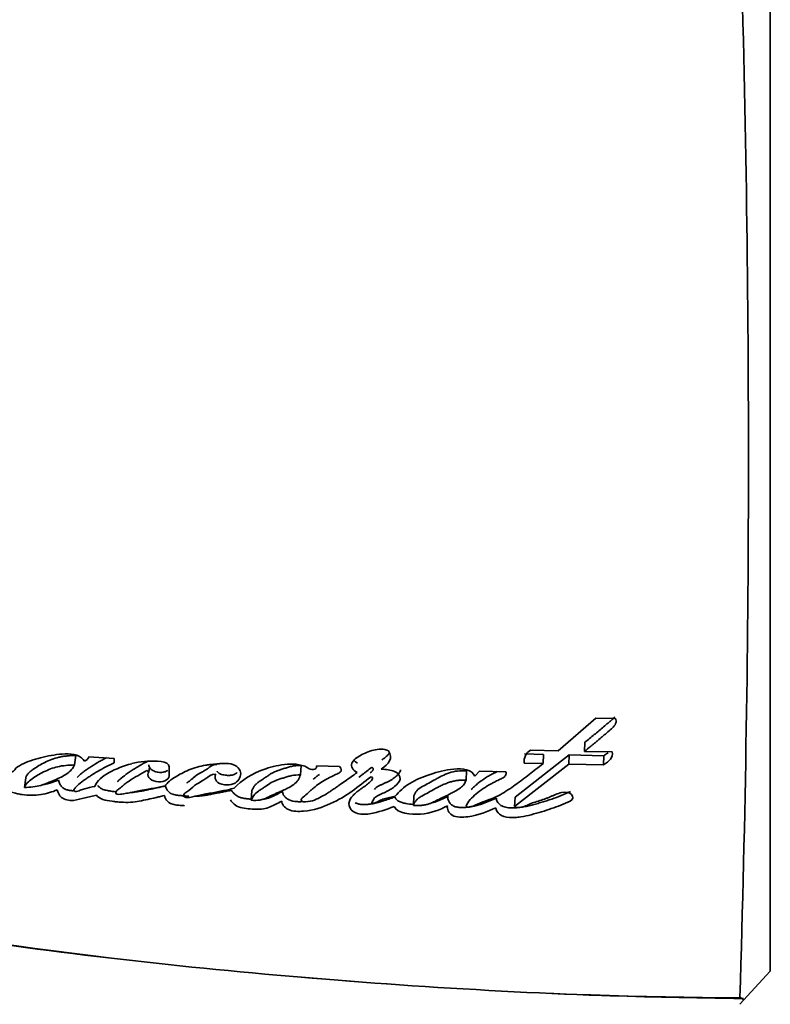
# Model space of a CAD drawing. Units: millimetres. Extents: x 0 to 1362, y 0 to 1764.
# Drawn here: x 1342 to 1354, y 1224 to 1240 of the extents above; entities that cross this region are included whole.
import ezdxf

# ---------------------------------------------------------------- set-up
doc = ezdxf.new("R2010")
doc.units = ezdxf.units.MM
doc.layers.add('DV3_Défaut', color=7, linetype='Continuous')
doc.layers.add('Défaut', color=7, linetype='Continuous')

# ---------------------------------------------------------------- blocks, each defined once
blk = doc.blocks.new('SE2')
at = {"layer": 'DV3_Défaut', "color": 7, "linetype": 'Continuous', "lineweight": 35}
for p, q in [((1354.312, 1242.093), (1354.312, 1224.356)), ((1351.431, 1228.534), (1350.812, 1227.993)), ((1351.753, 1228.528), (1351.431, 1228.534)), ((1351.252, 1228.134), (1351.246, 1227.983)), ((1350.255, 1227.942), (1350.567, 1227.934)), ((1350.812, 1227.993), (1350.355, 1228.004)), ((1350.567, 1227.934), (1350.56, 1227.782)), ((1351.703, 1227.974), (1351.246, 1227.983)), ((1342.845, 1227.917), (1342.825, 1227.76)), ((1343.481, 1227.865), (1343.064, 1227.893)), ((1343.481, 1227.796), (1343.481, 1227.865)), ((1344.257, 1227.816), (1344.194, 1227.82)), ((1350.091, 1227.072), (1350.987, 1227.772)), ((1350.099, 1227.229), (1350.993, 1227.924)), ((1350.247, 1227.79), (1350.56, 1227.782)), ((1350.993, 1227.924), (1350.987, 1227.772)), ((1350.987, 1227.772), (1351.556, 1227.76)), ((1350.993, 1227.924), (1351.561, 1227.912)), ((1351.561, 1227.912), (1351.556, 1227.76)), ((1344.062, 1227.725), (1344.053, 1227.646)), ((1344.387, 1227.577), (1344.387, 1227.727)), ((1346.564, 1227.752), (1346.553, 1227.597)), ((1347.202, 1227.731), (1346.825, 1227.745)), ((1349.297, 1227.661), (1349.289, 1227.507)), ((1349.51, 1227.657), (1349.433, 1227.576)), ((1349.948, 1227.645), (1349.51, 1227.657)), ((1342.02, 1227.547), (1341.998, 1227.387)), ((1345.755, 1227.336), (1345.742, 1227.177)), ((1348.429, 1227.249), (1348.419, 1227.091)), ((1350.099, 1227.229), (1350.091, 1227.072)), ((1354.312, 1224.356), (1353.811, 1223.807)), ((1353.822, 1223.923), (1353.872, 1223.874))]:
    blk.add_line(p, q, dxfattribs=at)
for centre, radius, start, end in [((1071.879, 1232.861), 282.072, 358.18291, 1.79097), ((1350.466, 1227.814), 0.22, 120.3725, 186.3837), ((1342.929, 1227.956), 0.149, 293.7044, 335.1322), ((1344.106, 1226.46), 1.363, 86.3081, 104.2795), ((1343.989, 1227.576), 0.0954, 47.7694, 72.5458)]:
    blk.add_arc(centre, radius, start, end, dxfattribs=at)
at = {"layer": 'DV3_Défaut', "color": 7, "linetype": 'Continuous', "lineweight": 18}
blk.add_arc((1354.421, 1315.86), 91.945, 257.36668, 269.61866, dxfattribs=at)
at = {"layer": 'DV3_Défaut', "color": 7, "linetype": 'Continuous', "lineweight": 35}
for points, knots in [([(1351.246, 1227.983), (1351.255, 1227.991), (1351.281, 1228.012), (1351.344, 1228.064), (1351.353, 1228.071), (1351.378, 1228.093), (1351.389, 1228.102), (1351.409, 1228.119), (1351.428, 1228.134), (1351.456, 1228.157), (1351.469, 1228.168), (1351.507, 1228.201), (1351.531, 1228.221), (1351.596, 1228.276), (1351.663, 1228.331), (1351.746, 1228.408), (1351.791, 1228.474), (1351.753, 1228.528)], [0, 0, 0, 0, 0.125, 0.125, 0.1875, 0.1875, 0.25, 0.25, 0.3125, 0.3125, 0.375, 0.375, 0.5, 0.5, 0.75, 0.75, 1, 1, 1, 1]), ([(1351.252, 1228.134), (1351.277, 1228.155), (1351.329, 1228.196), (1351.431, 1228.281), (1351.533, 1228.366), (1351.622, 1228.441), (1351.666, 1228.479), (1351.692, 1228.5), (1351.71, 1228.517), (1351.728, 1228.534), (1351.74, 1228.547), (1351.746, 1228.554), (1351.747, 1228.556)], [0, 0, 0, 0, 0.1525251, 0.3050494, 0.610094, 0.7626142, 0.8388734, 0.8769979, 0.9150646, 0.9530321, 0.9909711, 1, 1, 1, 1]), ([(1342.989, 1227.819), (1342.969, 1227.86), (1342.924, 1227.898), (1342.803, 1227.939), (1342.742, 1227.943), (1342.6, 1227.94), (1342.547, 1227.933), (1342.423, 1227.914), (1342.365, 1227.902), (1342.195, 1227.861), (1342.081, 1227.827), (1341.941, 1227.761), (1341.891, 1227.733), (1341.826, 1227.677), (1341.818, 1227.621), (1341.736, 1227.641)], [0, 0, 0, 0, 0.125, 0.125, 0.25, 0.25, 0.375, 0.375, 0.5, 0.5, 0.75, 0.75, 0.875, 0.875, 1, 1, 1, 1]), ([(1348.007, 1227.991), (1347.936, 1228.036), (1347.842, 1228.021), (1347.681, 1227.985), (1347.609, 1227.954), (1347.485, 1227.882), (1347.422, 1227.838), (1347.384, 1227.734), (1347.42, 1227.671), (1347.489, 1227.635)], [0, 0, 0, 0, 0.25, 0.25, 0.5, 0.5, 0.75, 0.75, 1, 1, 1, 1]), ([(1347.9, 1227.842), (1347.907, 1227.847), (1347.921, 1227.858), (1347.942, 1227.873), (1347.961, 1227.889), (1347.986, 1227.911), (1348.01, 1227.936), (1348.025, 1227.956), (1348.03, 1227.964)], [0, 0, 0, 0, 0.137723, 0.275382, 0.412996, 0.550713, 0.824799, 1, 1, 1, 1]), ([(1351.561, 1227.912), (1351.578, 1227.922), (1351.603, 1227.938), (1351.626, 1227.955), (1351.633, 1227.961)], [0, 0, 0, 0, 0.645191, 1, 1, 1, 1]), ([(1342.02, 1227.547), (1342.021, 1227.551), (1342.023, 1227.558), (1342.028, 1227.571), (1342.04, 1227.594), (1342.065, 1227.625), (1342.103, 1227.658), (1342.159, 1227.7), (1342.235, 1227.75), (1342.336, 1227.803), (1342.445, 1227.851), (1342.546, 1227.883), (1342.633, 1227.9), (1342.703, 1227.909), (1342.773, 1227.914), (1342.821, 1227.916), (1342.845, 1227.917)], [0, 0, 0, 0, 0.015789, 0.031476, 0.06256, 0.124675, 0.187434, 0.249814, 0.374062, 0.49854, 0.623712, 0.747673, 0.81003, 0.873273, 0.936616, 1, 1, 1, 1]), ([(1343.158, 1227.406), (1343.103, 1227.395), (1343.042, 1227.381), (1342.97, 1227.36), (1342.941, 1227.35), (1342.895, 1227.332), (1342.867, 1227.318), (1342.822, 1227.324), (1342.812, 1227.332), (1342.817, 1227.356), (1342.821, 1227.361), (1342.842, 1227.389), (1342.853, 1227.401), (1342.902, 1227.449), (1342.933, 1227.472), (1342.994, 1227.516), (1343.009, 1227.526), (1343.053, 1227.556), (1343.07, 1227.568), (1343.129, 1227.606), (1343.172, 1227.633), (1343.294, 1227.704), (1343.389, 1227.752), (1343.481, 1227.796)], [0, 0, 0, 0, 0.125, 0.125, 0.1875, 0.1875, 0.25, 0.25, 0.28125, 0.28125, 0.3125, 0.3125, 0.375, 0.375, 0.5, 0.5, 0.5625, 0.5625, 0.625, 0.625, 0.75, 0.75, 1, 1, 1, 1]), ([(1342.866, 1227.552), (1342.873, 1227.56), (1342.896, 1227.584), (1342.938, 1227.62), (1342.993, 1227.661), (1343.05, 1227.7), (1343.129, 1227.752), (1343.21, 1227.802), (1343.293, 1227.848), (1343.333, 1227.87), (1343.352, 1227.88)], [0, 0, 0, 0, 0.064679, 0.183972, 0.302902, 0.421867, 0.540929, 0.779273, 0.898307, 1, 1, 1, 1]), ([(1343.77, 1227.78), (1343.625, 1227.742), (1343.511, 1227.696), (1343.279, 1227.568), (1343.201, 1227.502), (1343.158, 1227.406)], [0, 0, 0, 0, 0.5, 0.5, 1, 1, 1, 1]), ([(1343.535, 1227.481), (1343.537, 1227.485), (1343.544, 1227.495), (1343.557, 1227.508), (1343.569, 1227.518), (1343.579, 1227.526), (1343.595, 1227.538), (1343.612, 1227.552), (1343.632, 1227.569), (1343.653, 1227.585), (1343.678, 1227.605), (1343.71, 1227.629), (1343.754, 1227.66), (1343.801, 1227.689), (1343.85, 1227.717), (1343.887, 1227.738), (1343.924, 1227.759), (1343.961, 1227.781), (1343.998, 1227.802), (1344.023, 1227.816), (1344.035, 1227.823)], [0, 0, 0, 0, 0.032216, 0.065786, 0.099262, 0.116014, 0.132768, 0.199757, 0.233245, 0.266735, 0.333697, 0.400493, 0.467126, 0.600254, 0.666852, 0.733481, 0.800126, 0.866763, 0.933384, 1, 1, 1, 1]), ([(1345.158, 1227.609), (1345.137, 1227.58), (1345.144, 1227.544), (1345.171, 1227.483), (1345.202, 1227.452), (1345.315, 1227.428), (1345.366, 1227.424), (1345.461, 1227.446), (1345.495, 1227.47), (1345.57, 1227.556), (1345.585, 1227.625), (1345.526, 1227.719), (1345.488, 1227.747), (1345.394, 1227.782), (1345.343, 1227.787), (1345.26, 1227.785), (1345.239, 1227.783), (1345.197, 1227.779), (1345.193, 1227.778), (1345.154, 1227.774), (1345.144, 1227.773), (1345.117, 1227.77), (1345.083, 1227.767), (1345.037, 1227.761), (1345.008, 1227.757), (1344.896, 1227.739), (1344.797, 1227.712), (1344.631, 1227.644), (1344.553, 1227.598), (1344.424, 1227.522), (1344.357, 1227.466), (1344.319, 1227.414)], [0, 0, 0, 0, 0.0625, 0.0625, 0.125, 0.125, 0.1875, 0.1875, 0.25, 0.25, 0.375, 0.375, 0.4375, 0.4375, 0.5, 0.5, 0.53125, 0.53125, 0.546875, 0.546875, 0.5625, 0.5625, 0.59375, 0.59375, 0.625, 0.625, 0.75, 0.75, 0.875, 0.875, 1, 1, 1, 1]), ([(1346.697, 1227.693), (1346.659, 1227.729), (1346.598, 1227.751), (1346.469, 1227.775), (1346.406, 1227.775), (1346.206, 1227.76), (1346.092, 1227.735), (1345.76, 1227.62), (1345.575, 1227.511), (1345.463, 1227.374)], [0, 0, 0, 0, 0.125, 0.125, 0.25, 0.25, 0.5, 0.5, 1, 1, 1, 1]), ([(1347.438, 1227.835), (1347.442, 1227.83), (1347.459, 1227.813), (1347.483, 1227.799), (1347.499, 1227.789)], [0, 0, 0, 0, 0.294377, 1, 1, 1, 1]), ([(1350.56, 1227.782), (1350.479, 1227.716), (1350.404, 1227.656), (1350.298, 1227.575), (1350.254, 1227.541), (1350.176, 1227.483), (1350.138, 1227.456), (1350.026, 1227.376), (1349.937, 1227.315), (1349.809, 1227.245), (1349.758, 1227.221), (1349.661, 1227.182), (1349.597, 1227.16), (1349.509, 1227.128), (1349.445, 1227.098), (1349.384, 1227.07), (1349.351, 1227.058), (1349.303, 1227.061), (1349.291, 1227.069), (1349.294, 1227.091), (1349.299, 1227.099), (1349.337, 1227.181), (1349.411, 1227.245), (1349.559, 1227.365), (1349.639, 1227.416), (1349.765, 1227.481), (1349.785, 1227.491), (1349.839, 1227.517), (1349.864, 1227.528), (1349.905, 1227.551), (1349.929, 1227.567), (1349.95, 1227.604), (1349.952, 1227.624), (1349.948, 1227.645)], [0, 0, 0, 0, 0.125, 0.125, 0.1875, 0.1875, 0.25, 0.25, 0.375, 0.375, 0.4375, 0.4375, 0.5, 0.5, 0.5625, 0.5625, 0.59375, 0.59375, 0.609375, 0.609375, 0.625, 0.625, 0.75, 0.75, 0.875, 0.875, 0.90625, 0.90625, 0.9375, 0.9375, 0.96875, 0.96875, 1, 1, 1, 1]), ([(1341.998, 1227.387), (1342.014, 1227.443), (1342.066, 1227.488), (1342.182, 1227.572), (1342.239, 1227.607), (1342.392, 1227.681), (1342.464, 1227.71), (1342.631, 1227.749), (1342.729, 1227.756), (1342.825, 1227.76)], [0, 0, 0, 0, 0.25, 0.25, 0.5, 0.5, 0.75, 0.75, 1, 1, 1, 1]), ([(1342.825, 1227.76), (1342.801, 1227.703), (1342.757, 1227.657), (1342.635, 1227.571), (1342.574, 1227.542), (1342.474, 1227.5), (1342.461, 1227.495), (1342.416, 1227.476), (1342.399, 1227.469), (1342.351, 1227.45), (1342.304, 1227.433), (1342.194, 1227.401), (1342.089, 1227.389), (1341.998, 1227.387)], [0, 0, 0, 0, 0.25, 0.25, 0.5, 0.5, 0.5625, 0.5625, 0.625, 0.625, 0.75, 0.75, 1, 1, 1, 1]), ([(1344.319, 1227.414), (1344.245, 1227.398), (1344.187, 1227.386), (1344.081, 1227.366), (1344.057, 1227.362), (1343.992, 1227.35), (1343.972, 1227.347), (1343.953, 1227.343), (1343.927, 1227.339), (1343.882, 1227.331), (1343.84, 1227.323), (1343.78, 1227.311), (1343.742, 1227.303), (1343.677, 1227.289), (1343.642, 1227.281), (1343.592, 1227.275), (1343.572, 1227.274), (1343.537, 1227.274), (1343.513, 1227.274), (1343.503, 1227.315), (1343.518, 1227.33), (1343.558, 1227.366), (1343.575, 1227.377), (1343.623, 1227.417), (1343.642, 1227.433), (1343.678, 1227.461), (1343.702, 1227.478), (1343.819, 1227.557), (1343.917, 1227.607), (1344.018, 1227.667)], [0, 0, 0, 0, 0.125, 0.125, 0.1875, 0.1875, 0.21875, 0.21875, 0.25, 0.25, 0.3125, 0.3125, 0.375, 0.375, 0.4375, 0.4375, 0.46875, 0.46875, 0.5, 0.5, 0.5625, 0.5625, 0.625, 0.625, 0.6875, 0.6875, 0.75, 0.75, 1, 1, 1, 1]), ([(1344.053, 1227.646), (1344.003, 1227.587), (1344.067, 1227.506), (1344.275, 1227.463), (1344.387, 1227.508), (1344.387, 1227.577)], [0, 0, 0, 0, 0.5, 0.5, 1, 1, 1, 1]), ([(1344.052, 1227.759), (1344.052, 1227.758), (1344.052, 1227.75), (1344.054, 1227.733), (1344.067, 1227.709), (1344.088, 1227.686), (1344.116, 1227.667), (1344.15, 1227.652), (1344.188, 1227.641), (1344.227, 1227.636), (1344.267, 1227.636), (1344.305, 1227.642), (1344.338, 1227.653), (1344.356, 1227.663), (1344.364, 1227.668)], [0, 0, 0, 0, 0.006488, 0.0967, 0.187036, 0.277733, 0.36824, 0.458917, 0.549935, 0.640745, 0.731468, 0.822426, 0.913068, 1, 1, 1, 1]), ([(1345.463, 1227.374), (1345.394, 1227.358), (1345.326, 1227.343), (1345.192, 1227.317), (1345.13, 1227.305), (1345.033, 1227.287), (1345.022, 1227.285), (1344.98, 1227.278), (1344.961, 1227.274), (1344.937, 1227.27), (1344.913, 1227.265), (1344.883, 1227.259), (1344.863, 1227.255), (1344.816, 1227.245), (1344.777, 1227.233), (1344.719, 1227.221), (1344.669, 1227.217), (1344.626, 1227.237), (1344.623, 1227.25), (1344.629, 1227.273), (1344.635, 1227.282), (1344.666, 1227.31), (1344.692, 1227.322), (1344.76, 1227.376), (1344.79, 1227.411), (1344.892, 1227.475), (1344.952, 1227.503), (1345.039, 1227.563), (1345.078, 1227.612), (1345.158, 1227.609)], [0, 0, 0, 0, 0.125, 0.125, 0.25, 0.25, 0.28125, 0.28125, 0.3125, 0.3125, 0.34375, 0.34375, 0.375, 0.375, 0.4375, 0.4375, 0.5, 0.5, 0.53125, 0.53125, 0.5625, 0.5625, 0.625, 0.625, 0.75, 0.75, 0.875, 0.875, 1, 1, 1, 1]), ([(1344.677, 1227.463), (1344.677, 1227.463), (1344.68, 1227.465), (1344.687, 1227.469), (1344.696, 1227.475), (1344.705, 1227.481), (1344.716, 1227.489), (1344.73, 1227.499), (1344.746, 1227.512), (1344.761, 1227.525), (1344.776, 1227.538), (1344.791, 1227.551), (1344.806, 1227.564), (1344.822, 1227.577), (1344.839, 1227.589), (1344.857, 1227.601), (1344.875, 1227.612), (1344.895, 1227.623), (1344.915, 1227.634), (1344.932, 1227.643), (1344.946, 1227.651), (1344.959, 1227.658), (1344.981, 1227.671), (1345.005, 1227.686), (1345.025, 1227.7), (1345.036, 1227.709), (1345.044, 1227.715), (1345.052, 1227.722), (1345.063, 1227.73), (1345.077, 1227.741), (1345.096, 1227.752), (1345.115, 1227.76), (1345.132, 1227.764), (1345.149, 1227.766), (1345.163, 1227.766), (1345.173, 1227.766)], [0, 0, 0, 0, 0.002448, 0.020941, 0.039459, 0.057976, 0.07646, 0.11335, 0.150218, 0.187105, 0.22401, 0.260914, 0.297784, 0.334587, 0.371348, 0.408146, 0.445043, 0.482014, 0.518999, 0.55599, 0.580144, 0.598255, 0.629944, 0.70393, 0.740977, 0.759494, 0.778012, 0.79653, 0.815046, 0.852042, 0.888965, 0.925908, 0.944418, 0.96301, 1, 1, 1, 1]), ([(1345.178, 1227.659), (1345.18, 1227.655), (1345.187, 1227.643), (1345.2, 1227.628), (1345.219, 1227.615), (1345.241, 1227.605), (1345.273, 1227.597), (1345.312, 1227.591), (1345.351, 1227.587), (1345.384, 1227.586), (1345.41, 1227.589), (1345.434, 1227.593), (1345.462, 1227.602), (1345.489, 1227.617), (1345.505, 1227.628), (1345.511, 1227.633)], [0, 0, 0, 0, 0.049594, 0.145924, 0.194384, 0.2425, 0.339017, 0.435568, 0.531999, 0.628567, 0.676909, 0.724936, 0.821491, 0.917575, 1, 1, 1, 1]), ([(1345.755, 1227.336), (1345.758, 1227.343), (1345.764, 1227.357), (1345.777, 1227.384), (1345.793, 1227.41), (1345.814, 1227.435), (1345.832, 1227.453), (1345.853, 1227.469), (1345.875, 1227.485), (1345.899, 1227.501), (1345.922, 1227.516), (1345.946, 1227.532), (1345.969, 1227.547), (1345.988, 1227.56), (1346.003, 1227.571), (1346.018, 1227.582), (1346.038, 1227.595), (1346.061, 1227.611), (1346.087, 1227.625), (1346.123, 1227.643), (1346.162, 1227.659), (1346.203, 1227.673), (1346.233, 1227.683), (1346.264, 1227.694), (1346.295, 1227.704), (1346.327, 1227.713), (1346.358, 1227.723), (1346.391, 1227.732), (1346.423, 1227.739), (1346.457, 1227.745), (1346.492, 1227.749), (1346.528, 1227.752), (1346.552, 1227.752), (1346.564, 1227.752)], [0, 0, 0, 0, 0.031026, 0.061949, 0.12357, 0.154495, 0.18574, 0.217069, 0.248287, 0.279481, 0.310678, 0.341876, 0.373069, 0.404266, 0.419866, 0.435465, 0.466659, 0.497862, 0.529155, 0.56067, 0.623489, 0.654844, 0.686207, 0.717582, 0.748962, 0.780359, 0.811786, 0.843095, 0.874263, 0.905378, 0.936632, 0.96824, 1, 1, 1, 1]), ([(1347.489, 1227.635), (1347.42, 1227.583), (1347.364, 1227.542), (1347.255, 1227.465), (1347.228, 1227.447), (1347.172, 1227.408), (1347.164, 1227.403), (1347.131, 1227.38), (1347.111, 1227.366), (1347.067, 1227.337), (1347.054, 1227.328), (1347.023, 1227.307), (1347.002, 1227.294), (1346.955, 1227.264), (1346.913, 1227.24), (1346.839, 1227.202), (1346.795, 1227.182), (1346.709, 1227.156), (1346.646, 1227.147), (1346.581, 1227.152), (1346.564, 1227.172), (1346.573, 1227.204), (1346.585, 1227.215), (1346.637, 1227.259), (1346.653, 1227.273), (1346.706, 1227.322), (1346.719, 1227.333), (1346.743, 1227.355), (1346.762, 1227.371), (1346.8, 1227.404), (1346.837, 1227.433), (1346.9, 1227.477), (1346.936, 1227.499), (1347.016, 1227.542), (1347.049, 1227.559), (1347.115, 1227.591), (1347.127, 1227.597), (1347.179, 1227.622), (1347.195, 1227.629), (1347.245, 1227.66), (1347.228, 1227.705), (1347.202, 1227.731)], [0, 0, 0, 0, 0.125, 0.125, 0.1875, 0.1875, 0.21875, 0.21875, 0.25, 0.25, 0.28125, 0.28125, 0.3125, 0.3125, 0.375, 0.375, 0.4375, 0.4375, 0.5, 0.5, 0.53125, 0.53125, 0.5625, 0.5625, 0.625, 0.625, 0.65625, 0.65625, 0.6875, 0.6875, 0.75, 0.75, 0.8125, 0.8125, 0.875, 0.875, 0.90625, 0.90625, 0.9375, 0.9375, 1, 1, 1, 1]), ([(1346.825, 1227.745), (1346.82, 1227.727), (1346.822, 1227.699), (1346.763, 1227.68), (1346.727, 1227.686), (1346.697, 1227.693)], [0, 0, 0, 0, 0.5, 0.5, 1, 1, 1, 1]), ([(1347.521, 1227.556), (1347.527, 1227.56), (1347.545, 1227.575), (1347.576, 1227.599), (1347.614, 1227.629), (1347.665, 1227.669), (1347.705, 1227.699), (1347.731, 1227.718)], [0, 0, 0, 0, 0.082699, 0.266273, 0.449847, 0.633339, 1, 1, 1, 1]), ([(1347.731, 1227.718), (1347.735, 1227.717), (1347.743, 1227.713), (1347.752, 1227.705), (1347.756, 1227.696), (1347.757, 1227.687), (1347.755, 1227.679), (1347.75, 1227.67), (1347.743, 1227.663), (1347.73, 1227.648), (1347.718, 1227.636), (1347.708, 1227.627)], [0, 0, 0, 0, 0.0846083, 0.168736, 0.2530228, 0.3373904, 0.4217191, 0.5055069, 0.5891817, 0.6730915, 1, 1, 1, 1]), ([(1348.121, 1227.244), (1348.062, 1227.232), (1347.992, 1227.216), (1347.911, 1227.191), (1347.88, 1227.179), (1347.831, 1227.155), (1347.807, 1227.137), (1347.763, 1227.126), (1347.732, 1227.122), (1347.733, 1227.149), (1347.741, 1227.155), (1347.763, 1227.191), (1347.773, 1227.21), (1347.834, 1227.261), (1347.899, 1227.284), (1348.014, 1227.336), (1348.066, 1227.366), (1348.152, 1227.439), (1348.193, 1227.482), (1348.206, 1227.571), (1348.176, 1227.625), (1348.04, 1227.678), (1347.966, 1227.685), (1347.89, 1227.689)], [0, 0, 0, 0, 0.125, 0.125, 0.1875, 0.1875, 0.25, 0.25, 0.28125, 0.28125, 0.3125, 0.3125, 0.375, 0.375, 0.5, 0.5, 0.625, 0.625, 0.75, 0.75, 0.875, 0.875, 1, 1, 1, 1]), ([(1347.778, 1227.355), (1347.778, 1227.356), (1347.782, 1227.361), (1347.789, 1227.371), (1347.808, 1227.389), (1347.833, 1227.405), (1347.859, 1227.419), (1347.88, 1227.429), (1347.902, 1227.438), (1347.923, 1227.448), (1347.945, 1227.457), (1347.967, 1227.467), (1347.988, 1227.476), (1348.016, 1227.49), (1348.062, 1227.516), (1348.11, 1227.549), (1348.145, 1227.582), (1348.163, 1227.601), (1348.176, 1227.616), (1348.188, 1227.631), (1348.201, 1227.652), (1348.208, 1227.669), (1348.209, 1227.681)], [0, 0, 0, 0, 0.000435, 0.038832, 0.076736, 0.152258, 0.19047, 0.228774, 0.267152, 0.305585, 0.344034, 0.382457, 0.420823, 0.459119, 0.535632, 0.689839, 0.767343, 0.805954, 0.844533, 0.883159, 0.922024, 1, 1, 1, 1]), ([(1349.433, 1227.576), (1349.413, 1227.622), (1349.369, 1227.662), (1349.229, 1227.699), (1349.164, 1227.698), (1349.012, 1227.684), (1348.95, 1227.673), (1348.82, 1227.643), (1348.761, 1227.625), (1348.567, 1227.56), (1348.458, 1227.515), (1348.261, 1227.393), (1348.183, 1227.321), (1348.121, 1227.244)], [0, 0, 0, 0, 0.125, 0.125, 0.25, 0.25, 0.375, 0.375, 0.5, 0.5, 0.75, 0.75, 1, 1, 1, 1]), ([(1349.297, 1227.661), (1349.201, 1227.671), (1349.093, 1227.657), (1348.973, 1227.616), (1348.928, 1227.596), (1348.875, 1227.57), (1348.853, 1227.559), (1348.821, 1227.542), (1348.797, 1227.528), (1348.754, 1227.504), (1348.711, 1227.479), (1348.641, 1227.441), (1348.604, 1227.423), (1348.491, 1227.359), (1348.45, 1227.312), (1348.429, 1227.249)], [0, 0, 0, 0, 0.25, 0.25, 0.375, 0.375, 0.4375, 0.4375, 0.5, 0.5, 0.625, 0.625, 0.75, 0.75, 1, 1, 1, 1]), ([(1349.374, 1227.352), (1349.379, 1227.357), (1349.4, 1227.379), (1349.439, 1227.416), (1349.51, 1227.477), (1349.59, 1227.534), (1349.678, 1227.586), (1349.742, 1227.62), (1349.784, 1227.64), (1349.801, 1227.649)], [0, 0, 0, 0, 0.046932, 0.188813, 0.330684, 0.612409, 0.753292, 0.894734, 1, 1, 1, 1]), ([(1342.291, 1227.431), (1342.291, 1227.431), (1342.316, 1227.435), (1342.364, 1227.445), (1342.432, 1227.463), (1342.497, 1227.484), (1342.539, 1227.5), (1342.56, 1227.507)], [0, 0, 0, 0, 0.001435, 0.251691, 0.501157, 0.750376, 1, 1, 1, 1]), ([(1342.56, 1227.507), (1342.564, 1227.497), (1342.572, 1227.475), (1342.582, 1227.449), (1342.593, 1227.428), (1342.603, 1227.412), (1342.615, 1227.397), (1342.631, 1227.383), (1342.65, 1227.37), (1342.672, 1227.359), (1342.696, 1227.35), (1342.719, 1227.343), (1342.745, 1227.338), (1342.772, 1227.335), (1342.797, 1227.334), (1342.811, 1227.335), (1342.816, 1227.335)], [0, 0, 0, 0, 0.1284276, 0.2567705, 0.3210336, 0.3854835, 0.4495963, 0.5141152, 0.5781382, 0.6422212, 0.7068416, 0.7712255, 0.8144404, 0.899796, 0.9643939, 1, 1, 1, 1]), ([(1346.553, 1227.597), (1346.539, 1227.539), (1346.501, 1227.478), (1346.415, 1227.415), (1346.376, 1227.392), (1346.326, 1227.367), (1346.305, 1227.356), (1346.278, 1227.344), (1346.267, 1227.339), (1346.251, 1227.332), (1346.235, 1227.325), (1346.226, 1227.321), (1346.213, 1227.316), (1346.19, 1227.306), (1346.184, 1227.303), (1346.151, 1227.289), (1346.135, 1227.282), (1346.077, 1227.255), (1346.047, 1227.239), (1345.927, 1227.18), (1345.849, 1227.168), (1345.742, 1227.177)], [0, 0, 0, 0, 0.25, 0.25, 0.375, 0.375, 0.4375, 0.4375, 0.46875, 0.46875, 0.5, 0.5, 0.53125, 0.53125, 0.5625, 0.5625, 0.625, 0.625, 0.75, 0.75, 1, 1, 1, 1]), ([(1345.742, 1227.177), (1345.765, 1227.235), (1345.797, 1227.282), (1345.878, 1227.339), (1345.889, 1227.346), (1345.929, 1227.371), (1345.943, 1227.381), (1345.983, 1227.408), (1346.019, 1227.435), (1346.079, 1227.472), (1346.117, 1227.49), (1346.182, 1227.514), (1346.199, 1227.52), (1346.244, 1227.535), (1346.269, 1227.543), (1346.298, 1227.552), (1346.327, 1227.561), (1346.367, 1227.573), (1346.391, 1227.579), (1346.454, 1227.592), (1346.505, 1227.596), (1346.553, 1227.597)], [0, 0, 0, 0, 0.25, 0.25, 0.3125, 0.3125, 0.375, 0.375, 0.5, 0.5, 0.625, 0.625, 0.6875, 0.6875, 0.75, 0.75, 0.8125, 0.8125, 0.875, 0.875, 1, 1, 1, 1]), ([(1346.245, 1227.161), (1346.251, 1227.112), (1346.288, 1227.053), (1346.426, 1226.99), (1346.523, 1226.989), (1346.775, 1227.01), (1346.916, 1227.06), (1347.325, 1227.243), (1347.505, 1227.402), (1347.721, 1227.564)], [0, 0, 0, 0, 0.125, 0.125, 0.25, 0.25, 0.5, 0.5, 1, 1, 1, 1]), ([(1346.767, 1227.523), (1346.773, 1227.528), (1346.794, 1227.546), (1346.828, 1227.574), (1346.856, 1227.595), (1346.869, 1227.604)], [0, 0, 0, 0, 0.197306, 0.646301, 1, 1, 1, 1]), ([(1347.721, 1227.564), (1347.762, 1227.548), (1347.746, 1227.522), (1347.706, 1227.478), (1347.688, 1227.462), (1347.64, 1227.423), (1347.621, 1227.41), (1347.564, 1227.37), (1347.539, 1227.353), (1347.5, 1227.324), (1347.472, 1227.302), (1347.432, 1227.267), (1347.412, 1227.246), (1347.367, 1227.184), (1347.349, 1227.135), (1347.364, 1227.043), (1347.404, 1226.993), (1347.535, 1226.939), (1347.621, 1226.942), (1347.845, 1226.975), (1347.972, 1227.026), (1348.101, 1227.072)], [0, 0, 0, 0, 0.0625, 0.0625, 0.125, 0.125, 0.1875, 0.1875, 0.25, 0.25, 0.3125, 0.3125, 0.375, 0.375, 0.5, 0.5, 0.625, 0.625, 0.75, 0.75, 1, 1, 1, 1]), ([(1349.289, 1227.507), (1349.27, 1227.508), (1349.23, 1227.511), (1349.17, 1227.507), (1349.108, 1227.498), (1349.044, 1227.483), (1348.979, 1227.462), (1348.911, 1227.435), (1348.842, 1227.402), (1348.761, 1227.358), (1348.667, 1227.303), (1348.575, 1227.256), (1348.506, 1227.215), (1348.467, 1227.178), (1348.437, 1227.137), (1348.425, 1227.107), (1348.419, 1227.091)], [0, 0, 0, 0, 0.048656, 0.099333, 0.153212, 0.211277, 0.274315, 0.342938, 0.417619, 0.498721, 0.623942, 0.750079, 0.810236, 0.870845, 0.933592, 1, 1, 1, 1]), ([(1348.419, 1227.091), (1348.439, 1227.09), (1348.478, 1227.087), (1348.537, 1227.089), (1348.594, 1227.096), (1348.649, 1227.108), (1348.696, 1227.122), (1348.748, 1227.147), (1348.824, 1227.183), (1348.928, 1227.234), (1349.028, 1227.283), (1349.122, 1227.33), (1349.198, 1227.378), (1349.262, 1227.439), (1349.28, 1227.485), (1349.289, 1227.507)], [0, 0, 0, 0, 0.050067, 0.09919, 0.148318, 0.1984, 0.250333, 0.284421, 0.368049, 0.501266, 0.628984, 0.70079, 0.81167, 0.909742, 1, 1, 1, 1]), ([(1341.423, 1227.43), (1341.472, 1227.426), (1341.528, 1227.42), (1341.602, 1227.413), (1341.633, 1227.412), (1341.665, 1227.404), (1341.679, 1227.398), (1341.687, 1227.38), (1341.686, 1227.372), (1341.689, 1227.351), (1341.706, 1227.335), (1341.757, 1227.314), (1341.773, 1227.311), (1341.84, 1227.294), (1341.859, 1227.289), (1341.908, 1227.279), (1341.935, 1227.274), (1342.063, 1227.255), (1342.17, 1227.254), (1342.371, 1227.287), (1342.454, 1227.314), (1342.54, 1227.347)], [0, 0, 0, 0, 0.125, 0.125, 0.1875, 0.1875, 0.21875, 0.21875, 0.25, 0.25, 0.3125, 0.3125, 0.375, 0.375, 0.4375, 0.4375, 0.5, 0.5, 0.75, 0.75, 1, 1, 1, 1]), ([(1342.54, 1227.347), (1342.553, 1227.305), (1342.566, 1227.257), (1342.656, 1227.187), (1342.736, 1227.167), (1342.878, 1227.182), (1342.928, 1227.2), (1343.017, 1227.221), (1343.023, 1227.222), (1343.07, 1227.233), (1343.083, 1227.236), (1343.118, 1227.244), (1343.164, 1227.255), (1343.189, 1227.262)], [0, 0, 0, 0, 0.25, 0.25, 0.5, 0.5, 0.75, 0.75, 0.8125, 0.8125, 0.875, 0.875, 1, 1, 1, 1]), ([(1343.208, 1227.422), (1343.214, 1227.415), (1343.224, 1227.4), (1343.243, 1227.383), (1343.262, 1227.371), (1343.283, 1227.36), (1343.312, 1227.35), (1343.349, 1227.34), (1343.387, 1227.333), (1343.425, 1227.326), (1343.463, 1227.321), (1343.49, 1227.318), (1343.505, 1227.316), (1343.507, 1227.315)], [0, 0, 0, 0, 0.109468, 0.219165, 0.273739, 0.328578, 0.438238, 0.5479, 0.657447, 0.766309, 0.874987, 0.98362, 1, 1, 1, 1]), ([(1343.743, 1227.304), (1343.751, 1227.304), (1343.784, 1227.306), (1343.841, 1227.313), (1343.912, 1227.324), (1343.981, 1227.337), (1344.074, 1227.356), (1344.188, 1227.381), (1344.279, 1227.403), (1344.325, 1227.413)], [0, 0, 0, 0, 0.040425, 0.159725, 0.279306, 0.399361, 0.519522, 0.759761, 1, 1, 1, 1]), ([(1344.325, 1227.413), (1344.326, 1227.408), (1344.331, 1227.392), (1344.342, 1227.368), (1344.356, 1227.342), (1344.373, 1227.319), (1344.393, 1227.302), (1344.412, 1227.289), (1344.434, 1227.279), (1344.465, 1227.269), (1344.504, 1227.261), (1344.544, 1227.256), (1344.584, 1227.252), (1344.624, 1227.249), (1344.664, 1227.246), (1344.693, 1227.245), (1344.709, 1227.244), (1344.712, 1227.244)], [0, 0, 0, 0, 0.050471, 0.151061, 0.226547, 0.302543, 0.378392, 0.4165, 0.454402, 0.530504, 0.606582, 0.682522, 0.758116, 0.83366, 0.909199, 0.984747, 1, 1, 1, 1]), ([(1344.805, 1227.242), (1344.811, 1227.242), (1344.83, 1227.242), (1344.862, 1227.243), (1344.914, 1227.248), (1344.976, 1227.256), (1345.037, 1227.267), (1345.086, 1227.276), (1345.122, 1227.284), (1345.159, 1227.291), (1345.207, 1227.3), (1345.268, 1227.312), (1345.342, 1227.326), (1345.39, 1227.336), (1345.415, 1227.34)], [0, 0, 0, 0, 0.028464, 0.089276, 0.149793, 0.270685, 0.391963, 0.452754, 0.51356, 0.574365, 0.635169, 0.756778, 0.87839, 1, 1, 1, 1]), ([(1345.415, 1227.34), (1345.424, 1227.328), (1345.442, 1227.304), (1345.476, 1227.27), (1345.512, 1227.244), (1345.548, 1227.227), (1345.577, 1227.217), (1345.608, 1227.21), (1345.639, 1227.205), (1345.671, 1227.201), (1345.703, 1227.198), (1345.727, 1227.196), (1345.74, 1227.195), (1345.743, 1227.195)], [0, 0, 0, 0, 0.15046, 0.300704, 0.451744, 0.527646, 0.603298, 0.678822, 0.75482, 0.830358, 0.905733, 0.981085, 1, 1, 1, 1]), ([(1345.926, 1227.191), (1345.936, 1227.192), (1345.967, 1227.195), (1346.015, 1227.207), (1346.058, 1227.224), (1346.091, 1227.238), (1346.115, 1227.25), (1346.139, 1227.262), (1346.17, 1227.277), (1346.202, 1227.293), (1346.234, 1227.308), (1346.25, 1227.316), (1346.258, 1227.32)], [0, 0, 0, 0, 0.078194, 0.232106, 0.385003, 0.461777, 0.538676, 0.615563, 0.69245, 0.846224, 0.923112, 1, 1, 1, 1]), ([(1346.258, 1227.32), (1346.259, 1227.314), (1346.261, 1227.301), (1346.267, 1227.281), (1346.277, 1227.263), (1346.289, 1227.244), (1346.304, 1227.226), (1346.322, 1227.21), (1346.344, 1227.194), (1346.394, 1227.168), (1346.471, 1227.154), (1346.545, 1227.152), (1346.577, 1227.154), (1346.587, 1227.154)], [0, 0, 0, 0, 0.066725, 0.133019, 0.199475, 0.266498, 0.33317, 0.399918, 0.467138, 0.533999, 0.7996, 0.933679, 1, 1, 1, 1]), ([(1349.789, 1227.211), (1349.79, 1227.202), (1349.792, 1227.183), (1349.803, 1227.155), (1349.821, 1227.128), (1349.846, 1227.103), (1349.879, 1227.081), (1349.934, 1227.06), (1350.013, 1227.049), (1350.106, 1227.05), (1350.198, 1227.059), (1350.272, 1227.072), (1350.33, 1227.085), (1350.373, 1227.096), (1350.415, 1227.107), (1350.471, 1227.123), (1350.54, 1227.143), (1350.622, 1227.169), (1350.73, 1227.204), (1350.863, 1227.252), (1350.961, 1227.297), (1351.011, 1227.32)], [0, 0, 0, 0, 0.031067, 0.061892, 0.093112, 0.124364, 0.155727, 0.187144, 0.249779, 0.31252, 0.374859, 0.437333, 0.468703, 0.500004, 0.531278, 0.562545, 0.62508, 0.687633, 0.750209, 0.875091, 1, 1, 1, 1]), ([(1350.867, 1227.306), (1350.83, 1227.296), (1350.802, 1227.286), (1350.751, 1227.265), (1350.739, 1227.26), (1350.713, 1227.248), (1350.711, 1227.248), (1350.687, 1227.237), (1350.682, 1227.235), (1350.664, 1227.227), (1350.643, 1227.218), (1350.616, 1227.207), (1350.599, 1227.201), (1350.548, 1227.183), (1350.516, 1227.173), (1350.449, 1227.153), (1350.413, 1227.142), (1350.355, 1227.121), (1350.316, 1227.103), (1350.269, 1227.081), (1350.23, 1227.066), (1350.161, 1227.053), (1350.113, 1227.049), (1350.091, 1227.072)], [0, 0, 0, 0, 0.125, 0.125, 0.1875, 0.1875, 0.21875, 0.21875, 0.25, 0.25, 0.3125, 0.3125, 0.375, 0.375, 0.5, 0.5, 0.625, 0.625, 0.75, 0.75, 0.875, 0.875, 1, 1, 1, 1]), ([(1343.189, 1227.262), (1343.21, 1227.23), (1343.242, 1227.205), (1343.344, 1227.173), (1343.383, 1227.168), (1343.475, 1227.156), (1343.497, 1227.153), (1343.545, 1227.148), (1343.574, 1227.145), (1343.644, 1227.141), (1343.698, 1227.14), (1343.853, 1227.152), (1343.937, 1227.17), (1344.081, 1227.201), (1344.12, 1227.21), (1344.184, 1227.224), (1344.187, 1227.225), (1344.206, 1227.23), (1344.217, 1227.232), (1344.251, 1227.24), (1344.277, 1227.246), (1344.308, 1227.254)], [0, 0, 0, 0, 0.125, 0.125, 0.25, 0.25, 0.3125, 0.3125, 0.375, 0.375, 0.5, 0.5, 0.75, 0.75, 0.875, 0.875, 0.90625, 0.90625, 0.9375, 0.9375, 1, 1, 1, 1]), ([(1344.308, 1227.254), (1344.317, 1227.223), (1344.333, 1227.187), (1344.382, 1227.132), (1344.43, 1227.11), (1344.517, 1227.096), (1344.537, 1227.094), (1344.595, 1227.089), (1344.619, 1227.088), (1344.64, 1227.086)], [0, 0, 0, 0, 0.3391281, 0.3391281, 0.6782562, 0.6782562, 0.8478202, 0.8478202, 1, 1, 1, 1]), ([(1345.4, 1227.181), (1345.434, 1227.132), (1345.48, 1227.081), (1345.645, 1227.034), (1345.738, 1227.032), (1345.857, 1227.027), (1345.906, 1227.028), (1345.981, 1227.041), (1346.016, 1227.052), (1346.126, 1227.099), (1346.176, 1227.127), (1346.245, 1227.161)], [0, 0, 0, 0, 0.25, 0.25, 0.5, 0.5, 0.625, 0.625, 0.75, 0.75, 1, 1, 1, 1]), ([(1347.458, 1227.136), (1347.465, 1227.132), (1347.481, 1227.125), (1347.506, 1227.116), (1347.544, 1227.107), (1347.593, 1227.103), (1347.641, 1227.105), (1347.679, 1227.109), (1347.716, 1227.114), (1347.761, 1227.122), (1347.814, 1227.134), (1347.865, 1227.149), (1347.915, 1227.164), (1347.964, 1227.18), (1348.03, 1227.202), (1348.078, 1227.219), (1348.111, 1227.23)], [0, 0, 0, 0, 0.037548, 0.077829, 0.118303, 0.198825, 0.279552, 0.319672, 0.359806, 0.440376, 0.520584, 0.600496, 0.680362, 0.760242, 0.840135, 1, 1, 1, 1]), ([(1348.111, 1227.23), (1348.114, 1227.224), (1348.121, 1227.211), (1348.135, 1227.193), (1348.153, 1227.176), (1348.183, 1227.156), (1348.231, 1227.137), (1348.312, 1227.118), (1348.377, 1227.11), (1348.42, 1227.107), (1348.42, 1227.107)], [0, 0, 0, 0, 0.0832697, 0.1663251, 0.2499414, 0.332966, 0.4996461, 0.6667698, 0.9986034, 1, 1, 1, 1]), ([(1348.727, 1227.133), (1348.729, 1227.133), (1348.749, 1227.139), (1348.787, 1227.151), (1348.84, 1227.172), (1348.891, 1227.194), (1348.941, 1227.218), (1348.973, 1227.234), (1348.989, 1227.242)], [0, 0, 0, 0, 0.015207, 0.211304, 0.407995, 0.605401, 0.802687, 1, 1, 1, 1]), ([(1348.989, 1227.242), (1348.989, 1227.235), (1348.988, 1227.222), (1348.99, 1227.194), (1348.999, 1227.167), (1349.013, 1227.141), (1349.028, 1227.121), (1349.046, 1227.103), (1349.065, 1227.09), (1349.082, 1227.081), (1349.101, 1227.073), (1349.138, 1227.062), (1349.195, 1227.056), (1349.262, 1227.057), (1349.328, 1227.063), (1349.392, 1227.074), (1349.454, 1227.088), (1349.513, 1227.104), (1349.59, 1227.129), (1349.683, 1227.164), (1349.754, 1227.196), (1349.789, 1227.211)], [0, 0, 0, 0, 0.031248, 0.062278, 0.124493, 0.155885, 0.187186, 0.218683, 0.250063, 0.265899, 0.281567, 0.312991, 0.375733, 0.438474, 0.501095, 0.563741, 0.62592, 0.688065, 0.750411, 0.875238, 1, 1, 1, 1]), ([(1349.781, 1227.053), (1349.786, 1226.972), (1349.864, 1226.901), (1350.04, 1226.89), (1350.065, 1226.89), (1350.133, 1226.894), (1350.16, 1226.897), (1350.252, 1226.91), (1350.306, 1226.922), (1350.485, 1226.969), (1350.592, 1227.002), (1350.8, 1227.073), (1350.912, 1227.118), (1351.005, 1227.163)], [0, 0, 0, 0, 0.25, 0.25, 0.3125, 0.3125, 0.375, 0.375, 0.5, 0.5, 0.75, 0.75, 1, 1, 1, 1]), ([(1348.101, 1227.072), (1348.158, 1226.958), (1348.372, 1226.939), (1348.704, 1226.955), (1348.856, 1227.02), (1348.98, 1227.084)], [0, 0, 0, 0, 0.5, 0.5, 1, 1, 1, 1]), ([(1348.98, 1227.084), (1348.975, 1227.033), (1348.996, 1226.966), (1349.092, 1226.91), (1349.136, 1226.9), (1349.235, 1226.896), (1349.273, 1226.899), (1349.503, 1226.929), (1349.636, 1226.986), (1349.781, 1227.053)], [0, 0, 0, 0, 0.25, 0.25, 0.375, 0.375, 0.5, 0.5, 1, 1, 1, 1]), ([(1334.315, 1226.122), (1334.855, 1225.997), (1336.236, 1225.679), (1338.802, 1225.212), (1341.838, 1224.75), (1344.99, 1224.382), (1348.206, 1224.112), (1351.247, 1223.946), (1353.011, 1223.915), (1353.871, 1223.901)], [0, 0, 0, 0, 0.076583, 0.230582, 0.386892, 0.547111, 0.711668, 0.881036, 1, 1, 1, 1])]:
    blk.add_open_spline(points, degree=3, knots=knots, dxfattribs=at)
for points in [[(1347.89, 1227.689), (1348.002, 1227.771), (1348.1, 1227.874), (1348.007, 1227.991)], [(1351.556, 1227.76), (1351.654, 1227.817), (1351.725, 1227.888), (1351.703, 1227.974)], [(1344.387, 1227.727), (1344.387, 1227.771), (1344.328, 1227.812), (1344.257, 1227.816)], [(1351.005, 1227.163), (1351.121, 1227.219), (1351.005, 1227.342), (1350.867, 1227.306)]]:
    blk.add_open_spline(points, degree=3, dxfattribs=at)

msp = doc.modelspace()

# ---------------------------------------------------------------- block references
at = {"layer": 'Défaut'}
msp.add_blockref('SE2', (0, 0), dxfattribs=at)

doc.saveas('drawing.dxf')
